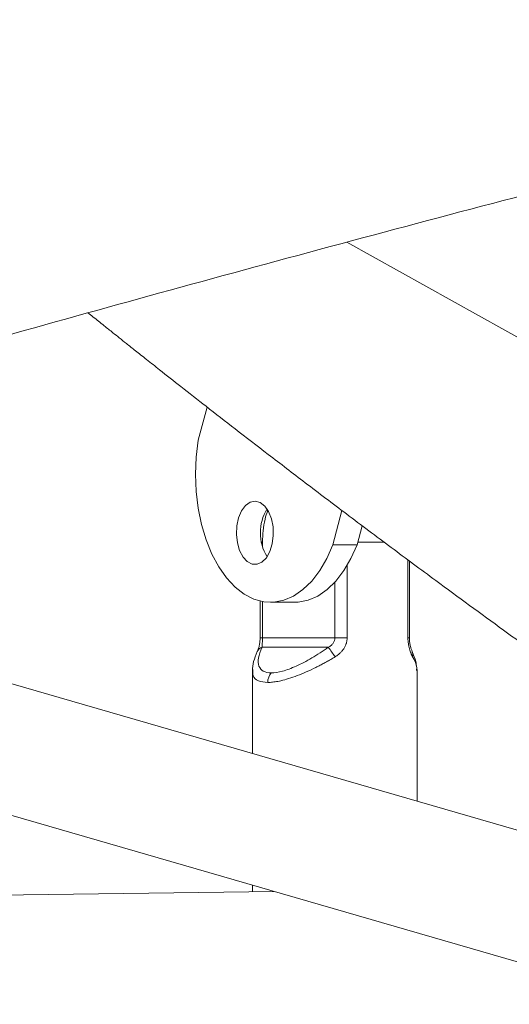
# Model space of a CAD drawing. Units: millimetres. Extents: x 5827.1 to 5837.4, y 3428.7 to 3437.2.
# Drawn here: x 5830.2 to 5830.3, y 3433.7 to 3433.8 of the extents above; entities that cross this region are included whole.
import ezdxf

# ---------------------------------------------------------------- set-up
doc = ezdxf.new("R2010")
doc.units = ezdxf.units.MM

msp = doc.modelspace()

# ---------------------------------------------------------------- linework, layer by layer
at = {"color": 7, "linetype": 'Continuous', "lineweight": 15}
for p, q in [((5830.256248809653, 3433.798384922596, 0.3034205317279657), (5830.716968395071, 3433.541316050144, 0.3034205317279657)), ((5830.23281846221, 3433.767142313572, 0.3034205317279657), (5830.23419938262, 3433.772365826221, 0.3034205317279657)), ((5830.548427917319, 3433.628741520496, 0.3034205317279657), (5830.108331062155, 3433.756199854465, 0.3034205317279657)), ((5830.255487300711, 3433.756025332065, 0.3034205317279657), (5830.254060127097, 3433.750625866504, 0.3034205317279657)), ((5830.258672572928, 3433.753630417438, 0.3034205317279657), (5830.25787863906, 3433.750625866504, 0.3034205317279657)), ((5830.25787863906, 3433.750625866504, 0.3034205317279657), (5830.254060127097, 3433.750625866504, 0.3034205317279657)), ((5830.266125537711, 3433.735943573566, 0.3034205317279657), (5830.266125537711, 3433.748062389942, 0.3034205317279657)), ((5830.073415138083, 3433.745490091892, 0.3034205317279657), (5830.540910102683, 3433.610096949192, 0.3034205317279657)), ((5830.242575980978, 3433.741728561969, 0.3034205317279657), (5830.242575980978, 3433.735943573566, 0.3034205317279657)), ((5830.24420676406, 3433.741534489246, 0.3034205317279657), (5830.248024799185, 3433.741534489246, 0.3034205317279657)), ((5830.25437674697, 3433.735943573566, 0.3034205317279657), (5830.242950774985, 3433.735943573566, 0.3034205317279657)), ((5830.256301738577, 3433.735943573566, 0.3034205317279657), (5830.25437674697, 3433.735943573566, 0.3034205317279657)), ((5830.253336765128, 3433.734437006565, 0.3034205317279657), (5830.242878295737, 3433.734437006565, 0.3034205317279657)), ((5830.241350509482, 3433.730743902775, 0.3034205317279657), (5830.241350509482, 3433.717675465198, 0.3034205317279657)), ((5830.241441585379, 3433.730743902775, 0.3034205317279657), (5830.241432048636, 3433.730902212711, 0.3034205317279657)), ((5830.26725993331, 3433.730743902775, 0.3034205317279657), (5830.267269470053, 3433.730902212711, 0.3034205317279657)), ((5830.267349578696, 3433.730759638401, 0.3034205317279657), (5830.267286636191, 3433.731191891285, 0.3034205317279657)), ((5830.26735053237, 3433.710145491214, 0.3034205317279657), (5830.26735053237, 3433.730743902775, 0.3034205317279657)), ((5830.241350509482, 3433.69685365543, 0.3034205317279657), (5830.241350509482, 3433.695832985492, 0.3034205317279657)), ((5830.244716979819, 3433.69587876186, 0.3034205317279657), (5829.911016322928, 3433.691334503742, 0.3034205317279657))]:
    msp.add_line(p, q, dxfattribs=at)
at = {"color": 8, "linetype": 'Continuous', "lineweight": 15}
for p, q in [((5830.242950774985, 3433.751034754368, 0.3034205317279657), (5830.242786743002, 3433.751034754368, 0.3034205317279657)), ((5830.242950774985, 3433.750321405979, 0.3034205317279657), (5830.242950774985, 3433.751034754368, 0.3034205317279657)), ((5830.262225009757, 3433.751034754368, 0.3034205317279657), (5830.257986404257, 3433.751034754368, 0.3034205317279657)), ((5830.265902854758, 3433.735943573566, 0.3034205317279657), (5830.265902854758, 3433.748227614017, 0.3034205317279657)), ((5830.256301738577, 3433.747341650577, 0.3034205317279657), (5830.256301738577, 3433.735943573566, 0.3034205317279657)), ((5830.25437674697, 3433.744713800998, 0.3034205317279657), (5830.25437674697, 3433.735943573566, 0.3034205317279657)), ((5830.242950774985, 3433.735943573566, 0.3034205317279657), (5830.242950774985, 3433.741649407001, 0.3034205317279657)), ((5830.242575980978, 3433.735943573566, 0.3034205317279657), (5830.242950774985, 3433.735943573566, 0.3034205317279657)), ((5830.265902854758, 3433.735943573566, 0.3034205317279657), (5830.266125537711, 3433.735943573566, 0.3034205317279657))]:
    msp.add_line(p, q, dxfattribs=at)
at = {"color": 7, "linetype": 'Continuous', "lineweight": 15, "elevation": 0.3034205317279657, "flags": 128}
for points in [[(5830.254060127097, 3433.750625866504), (5830.253097869711, 3433.748459833713), (5830.251975395041, 3433.746534842106), (5830.250712253409, 3433.744885223957), (5830.249331332999, 3433.743541258426), (5830.24785790618, 3433.742527025791), (5830.246318675833, 3433.741861122699), (5830.244741298514, 3433.741555231662), (5830.243153907614, 3433.741615074726), (5830.241585590201, 3433.742039698215), (5830.240064956503, 3433.742821234317), (5830.238618709403, 3433.743945377918), (5830.237274028616, 3433.745392340275), (5830.236054279166, 3433.747135418506), (5830.234981872397, 3433.74914337978), (5830.234076358634, 3433.75137998447), (5830.233353950339, 3433.75380470142), (5830.232827998953, 3433.756373423191), (5830.232507564383, 3433.759040373417), (5830.232398368674, 3433.761756676288), (5830.232502796011, 3433.764473694416), (5830.23281846221, 3433.767142313572)], [(5830.24055037673, 3433.747954863163), (5830.241311408835, 3433.747566717716), (5830.242105342703, 3433.747545021625), (5830.242873050528, 3433.747891682239), (5830.243557788687, 3433.748580473514), (5830.244109012442, 3433.749560850712), (5830.24448523696, 3433.750759619327), (5830.244658805686, 3433.752088326069), (5830.244617320853, 3433.753448027225), (5830.244363643485, 3433.754738348575), (5830.243915893393, 3433.755862969013), (5830.243307926016, 3433.756738918873), (5830.242585040884, 3433.757301348301), (5830.241800166922, 3433.757508057209), (5830.2410119551, 3433.757344025226), (5830.240279056387, 3433.756821411701), (5830.239655353384, 3433.755979078861), (5830.239187099295, 3433.754879253956), (5830.238909580069, 3433.753603476139), (5830.238842822867, 3433.752246636005), (5830.238992072897, 3433.750909346195), (5830.239345886069, 3433.749690550419), (5830.239878513175, 3433.748680609317), (5830.24055037673, 3433.747954863163)], [(5830.248024799185, 3433.741534489246), (5830.24855933364, 3433.741555231662), (5830.250137187796, 3433.741861122699), (5830.251676418143, 3433.742527025791), (5830.253149844962, 3433.743541258426), (5830.254530765372, 3433.744885223957), (5830.255793907004, 3433.746534842106), (5830.256916381674, 3433.748459833713), (5830.25787863906, 3433.750625866504)]]:
    msp.add_lwpolyline(points, dxfattribs=at)
at = {"color": 7, "linetype": 'Continuous', "lineweight": 15}
for centre, radius, start, end in [((5830.249979615044, 3433.752508658024, 0.3034205317279657), 0.007360436516183249, 149.1108106076177, 210.8891893923823), ((5830.063780183949, 3433.597565801875, 0.3034205317279657), 0.2338063817372676, 35.37752796403732, 35.83153999694868), ((5830.24600831301, 3433.728923729414, 0.3034205317279657), 0.002219564535532371, 138.5354877709149, 180.9517778879492)]:
    msp.add_arc(centre, radius, start, end, dxfattribs=at)
at = {"color": 8, "linetype": 'Continuous', "lineweight": 15}
for centre, radius, start, end in [((5830.243325657854, 3433.733185522594, 0.3034205317279657), 0.001329039124212226, 109.6702081070064, 154.428626744361), ((5830.265403138006, 3433.733241574234, 0.3034205317279657), 0.00128093068529818, 345.9533856948374, 23.74073333898578)]:
    msp.add_arc(centre, radius, start, end, dxfattribs=at)
at = {"color": 7, "linetype": 'Continuous', "lineweight": 15}
for points, knots in [([(5832.123546697455, 3434.11748697147, 0.3034205317279657), (5832.118924995583, 3434.117389398422, 0.3034205317279657), (5832.105815116194, 3434.117112623564, 0.3034205317279657), (5832.084575446656, 3434.11659162077, 0.3034205317279657), (5832.059809187014, 3434.115934429373, 0.3034205317279657), (5832.035761330109, 3434.115233518318, 0.3034205317279657), (5832.012464564684, 3434.114499194396, 0.3034205317279657), (5831.990313727639, 3434.113749450304, 0.3034205317279657), (5831.969307444052, 3434.11299279405, 0.3034205317279657), (5831.949444282106, 3434.112235854757, 0.3034205317279657), (5831.930722565644, 3434.111485225861, 0.3034205317279657), (5831.91314061399, 3434.110747821677, 0.3034205317279657), (5831.896696549838, 3434.110029488378, 0.3034205317279657), (5831.88138877679, 3434.109335717545, 0.3034205317279657), (5831.867215456501, 3434.108671656182, 0.3034205317279657), (5831.85417484967, 3434.108042538172, 0.3034205317279657), (5831.842457099571, 3434.107461914045, 0.3034205317279657), (5831.831771922468, 3434.106920306891, 0.3034205317279657), (5831.821686145136, 3434.106398117066, 0.3034205317279657), (5831.811574782952, 3434.105864294502, 0.3034205317279657), (5831.801291842479, 3434.105310743942, 0.3034205317279657), (5831.785277855789, 3434.104431241231, 0.3034205317279657), (5831.763229553274, 3434.103177155797, 0.3034205317279657), (5831.734856813912, 3434.101481837057, 0.3034205317279657), (5831.705401437634, 3434.099632884822, 0.3034205317279657), (5831.674876182292, 3434.097620648094, 0.3034205317279657), (5831.64342110705, 3434.095443880125, 0.3034205317279657), (5831.611217616807, 3434.093104829311, 0.3034205317279657), (5831.578449162535, 3434.090610176519, 0.3034205317279657), (5831.541375263501, 3434.08765544413, 0.3034205317279657), (5831.499888392669, 3434.084171025552, 0.3034205317279657), (5831.453895650983, 3434.080077726621, 0.3034205317279657), (5831.407224639163, 3434.075683340342, 0.3034205317279657), (5831.360381540758, 3434.071024877053, 0.3034205317279657), (5831.313877865393, 3434.066151609194, 0.3034205317279657), (5831.272965491629, 3434.061645849889, 0.3034205317279657), (5831.237497882466, 3434.05758097838, 0.3034205317279657), (5831.207326144589, 3434.054015071258, 0.3034205317279657), (5831.177465711776, 3434.050378170394, 0.3034205317279657), (5831.148009641168, 3434.046684297243, 0.3034205317279657), (5831.119201901374, 3434.04296927544, 0.3034205317279657), (5831.091285535503, 3434.039270870473, 0.3034205317279657), (5831.063913505161, 3434.035551174713, 0.3034205317279657), (5831.037123969965, 3434.031818690871, 0.3034205317279657), (5831.010952004161, 3434.02808376819, 0.3034205317279657), (5830.985917931238, 3434.024428313304, 0.3034205317279657), (5830.961918499088, 3434.020848135918, 0.3034205317279657), (5830.938731613926, 3434.017316988195, 0.3034205317279657), (5830.911973115783, 3434.013161594903, 0.3034205317279657), (5830.881779357621, 3434.008355832416, 0.3034205317279657), (5830.848401546688, 3434.002887444977, 0.3034205317279657), (5830.82113668963, 3433.998292999273, 0.3034205317279657), (5830.799231242935, 3433.994524956344, 0.3034205317279657), (5830.781951397176, 3433.991512598983, 0.3034205317279657), (5830.763634439139, 3433.988273742406, 0.3034205317279657), (5830.744292688808, 3433.98480289323, 0.3034205317279657), (5830.723938602969, 3433.981092203696, 0.3034205317279657), (5830.703023476933, 3433.977216912022, 0.3034205317279657), (5830.681595031626, 3433.973179633574, 0.3034205317279657), (5830.659703458143, 3433.96898440169, 0.3034205317279657), (5830.63715570007, 3433.96458717003, 0.3034205317279657), (5830.614224505322, 3433.960033103499, 0.3034205317279657), (5830.582496784844, 3433.953614773574, 0.3034205317279657), (5830.542134705138, 3433.945215089449, 0.3034205317279657), (5830.49328461292, 3433.93465325088, 0.3034205317279657), (5830.453180785309, 3433.925648018845, 0.3034205317279657), (5830.421688106102, 3433.918378347881, 0.3034205317279657), (5830.398887060195, 3433.913020887346, 0.3034205317279657), (5830.376668654618, 3433.907708092956, 0.3034205317279657), (5830.35542804868, 3433.902543036556, 0.3034205317279657), (5830.335382984043, 3433.897590477, 0.3034205317279657), (5830.316519226098, 3433.892859644537, 0.3034205317279657), (5830.298821328453, 3433.888357698274, 0.3034205317279657), (5830.282274443454, 3433.884092678716, 0.3034205317279657), (5830.26686359221, 3433.88007073722, 0.3034205317279657), (5830.253490992624, 3433.876540454114, 0.3034205317279657), (5830.241945373011, 3433.873462788211, 0.3034205317279657), (5830.231669922472, 3433.870702233894, 0.3034205317279657), (5830.221149231222, 3433.867852830726, 0.3034205317279657), (5830.209972548871, 3433.864800874373, 0.3034205317279657), (5830.197409626056, 3433.861338120622, 0.3034205317279657), (5830.18339437192, 3433.857435609693, 0.3034205317279657), (5830.167866940716, 3433.853060640105, 0.3034205317279657), (5830.151429744887, 3433.848370337111, 0.3034205317279657), (5830.134099428728, 3433.843359012373, 0.3034205317279657), (5830.117291769959, 3433.838429881398, 0.3034205317279657), (5830.10115541807, 3433.833635212885, 0.3034205317279657), (5830.086074324412, 3433.829099743431, 0.3034205317279657), (5830.071103094764, 3433.824541831436, 0.3034205317279657), (5830.056519957277, 3433.820049774375, 0.3034205317279657), (5830.040161592089, 3433.814951462557, 0.3034205317279657), (5830.022208029819, 3433.80927748307, 0.3034205317279657), (5830.002843511549, 3433.803057784753, 0.3034205317279657), (5829.984381669021, 3433.797035320071, 0.3034205317279657), (5829.966807768952, 3433.791216425761, 0.3034205317279657), (5829.950096948518, 3433.785603953509, 0.3034205317279657), (5829.9331565176, 3433.779835730192, 0.3034205317279657), (5829.915985529517, 3433.773904504696, 0.3034205317279657), (5829.898589901071, 3433.76780383835, 0.3034205317279657), (5829.882008914249, 3433.761903229303, 0.3034205317279657), (5829.866226664276, 3433.756207927193, 0.3034205317279657), (5829.853293921479, 3433.751477528737, 0.3034205317279657), (5829.843001655924, 3433.747674574819, 0.3034205317279657), (5829.83510127211, 3433.744734697484, 0.3034205317279657), (5829.827105987471, 3433.741739009944, 0.3034205317279657), (5829.818725262114, 3433.738575842667, 0.3034205317279657), (5829.809728671717, 3433.735153807832, 0.3034205317279657), (5829.800105086631, 3433.731462382571, 0.3034205317279657), (5829.789872152916, 3433.727501449253, 0.3034205317279657), (5829.779041141646, 3433.723269025812, 0.3034205317279657), (5829.767624661328, 3433.718761206067, 0.3034205317279657), (5829.755627344494, 3433.713973234683, 0.3034205317279657), (5829.743062608386, 3433.708900436904, 0.3034205317279657), (5829.730944713948, 3433.703948983055, 0.3034205317279657), (5829.719344883837, 3433.699154792226, 0.3034205317279657), (5829.708386614839, 3433.69457899379, 0.3034205317279657), (5829.697382955463, 3433.68993439991, 0.3034205317279657), (5829.6865643024, 3433.685319010803, 0.3034205317279657), (5829.674485372877, 3433.680111348246, 0.3034205317279657), (5829.661311944641, 3433.67435983787, 0.3034205317279657), (5829.647198886284, 3433.668108005851, 0.3034205317279657), (5829.633854524611, 3433.662113751247, 0.3034205317279657), (5829.62126320535, 3433.656381360523, 0.3034205317279657), (5829.609408494879, 3433.650915446541, 0.3034205317279657), (5829.598276306031, 3433.645719845751, 0.3034205317279657), (5829.587852143484, 3433.640798299866, 0.3034205317279657), (5829.578122823325, 3433.636155059738, 0.3034205317279657), (5829.568916935355, 3433.631715926953, 0.3034205317279657), (5829.559810223236, 3433.627281758784, 0.3034205317279657), (5829.550387884827, 3433.622646603291, 0.3034205317279657), (5829.540609406701, 3433.617783472361, 0.3034205317279657), (5829.530503671118, 3433.612700615084, 0.3034205317279657), (5829.520102852989, 3433.607407298418, 0.3034205317279657), (5829.509237917325, 3433.601809324598, 0.3034205317279657), (5829.497925002059, 3433.595902939396, 0.3034205317279657), (5829.487818637812, 3433.59055284523, 0.3034205317279657), (5829.479260306408, 3433.585969438739, 0.3034205317279657), (5829.472584145658, 3433.582363119363, 0.3034205317279657), (5829.466531994407, 3433.579068033048, 0.3034205317279657), (5829.461095416885, 3433.576085923432, 0.3034205317279657), (5829.456263826796, 3433.573419745081, 0.3034205317279657), (5829.452031784031, 3433.571069722346, 0.3034205317279657), (5829.448390390807, 3433.569038372395, 0.3034205317279657), (5829.445408383402, 3433.567366668837, 0.3034205317279657), (5829.442720266134, 3433.565855314554, 0.3034205317279657), (5829.439962379017, 3433.564299459117, 0.3034205317279657), (5829.436701101033, 3433.56245233005, 0.3034205317279657), (5829.432935161139, 3433.560309398757, 0.3034205317279657), (5829.428668601392, 3433.557869234626, 0.3034205317279657), (5829.423909992532, 3433.555130399174, 0.3034205317279657), (5829.418664598279, 3433.552091774742, 0.3034205317279657), (5829.41316493716, 3433.548882109636, 0.3034205317279657), (5829.407448403196, 3433.545520389051, 0.3034205317279657), (5829.401551389717, 3433.542024785658, 0.3034205317279657), (5829.395310064445, 3433.538294367272, 0.3034205317279657), (5829.388916170874, 3433.534437595737, 0.3034205317279657), (5829.381980872053, 3433.530216094598, 0.3034205317279657), (5829.374781873646, 3433.525788940128, 0.3034205317279657), (5829.36742850514, 3433.52121658443, 0.3034205317279657), (5829.360432535631, 3433.516820307385, 0.3034205317279657), (5829.353808736681, 3433.512615921604, 0.3034205317279657), (5829.347572841137, 3433.508617749845, 0.3034205317279657), (5829.341880245095, 3433.504935043776, 0.3034205317279657), (5829.336721934117, 3433.501569182617, 0.3034205317279657), (5829.332206626161, 3433.49860061552, 0.3034205317279657), (5829.328295645647, 3433.496011551834, 0.3034205317279657), (5829.324949496068, 3433.493784482203, 0.3034205317279657), (5829.321868656041, 3433.491723147583, 0.3034205317279657), (5829.318812880315, 3433.489668452218, 0.3034205317279657), (5829.315546652141, 3433.487462301081, 0.3034205317279657), (5829.311986317211, 3433.48504255911, 0.3034205317279657), (5829.307588438535, 3433.482036484089, 0.3034205317279657), (5829.302279581374, 3433.47837731217, 0.3034205317279657), (5829.295990869191, 3433.473998683747, 0.3034205317279657), (5829.289190091296, 3433.469210030755, 0.3034205317279657), (5829.283043321497, 3433.464827921588, 0.3034205317279657), (5829.277790283054, 3433.461043766413, 0.3034205317279657), (5829.273728821088, 3433.458095564117, 0.3034205317279657), (5829.270035280717, 3433.455395468528, 0.3034205317279657), (5829.266764967757, 3433.452989736526, 0.3034205317279657), (5829.263913227759, 3433.450878890827, 0.3034205317279657), (5829.261473299651, 3433.449064500818, 0.3034205317279657), (5829.25948108511, 3433.447577479676, 0.3034205317279657), (5829.257912353662, 3433.446401559882, 0.3034205317279657), (5829.256620078284, 3433.445430792185, 0.3034205317279657), (5829.255320390888, 3433.444452491825, 0.3034205317279657), (5829.253793513754, 3433.443299863902, 0.3034205317279657), (5829.251941866209, 3433.441897692018, 0.3034205317279657), (5829.24974150103, 3433.440224930828, 0.3034205317279657), (5829.247189059433, 3433.438274843643, 0.3034205317279657), (5829.244281621553, 3433.436042711267, 0.3034205317279657), (5829.241045313956, 3433.433542232892, 0.3034205317279657), (5829.2374880396, 3433.430775370603, 0.3034205317279657), (5829.233699974669, 3433.427806583869, 0.3034205317279657), (5829.228073709001, 3433.42336138991, 0.3034205317279657), (5829.220846495669, 3433.41757511237, 0.3034205317279657), (5829.211666158565, 3433.41008519261, 0.3034205317279657), (5829.202359935019, 3433.402337005246, 0.3034205317279657), (5829.192975657423, 3433.394352412478, 0.3034205317279657), (5829.184070737765, 3433.386611314692, 0.3034205317279657), (5829.175665716797, 3433.379150396531, 0.3034205317279657), (5829.167780749505, 3433.372007747062, 0.3034205317279657), (5829.161352855612, 3433.366069498566, 0.3034205317279657), (5829.156271887193, 3433.361303984126, 0.3034205317279657), (5829.15249969577, 3433.357727353751, 0.3034205317279657), (5829.149106678302, 3433.354479160688, 0.3034205317279657), (5829.146421794622, 3433.351885111945, 0.3034205317279657), (5829.14425858184, 3433.34978139108, 0.3034205317279657), (5829.142397777026, 3433.34796379738, 0.3034205317279657), (5829.140350164505, 3433.345950245097, 0.3034205317279657), (5829.138075191857, 3433.34370137799, 0.3034205317279657), (5829.135281927206, 3433.340919405576, 0.3034205317279657), (5829.131926338279, 3433.33754645933, 0.3034205317279657), (5829.128011199731, 3433.333566831452, 0.3034205317279657), (5829.121575770149, 3433.326942939952, 0.3034205317279657), (5829.112901711313, 3433.31779504511, 0.3034205317279657), (5829.104818169896, 3433.30895622885, 0.3034205317279657), (5829.099391099677, 3433.302880002937, 0.3034205317279657), (5829.096530638773, 3433.29964281269, 0.3034205317279657), (5829.093862934446, 3433.296592887624, 0.3034205317279657), (5829.091490619036, 3433.293853935962, 0.3034205317279657), (5829.089457399892, 3433.291485875015, 0.3034205317279657), (5829.087754015641, 3433.289490101023, 0.3034205317279657), (5829.086378570374, 3433.287866244073, 0.3034205317279657), (5829.085394264865, 3433.286700247699, 0.3034205317279657), (5829.084623344554, 3433.285782941945, 0.3034205317279657), (5829.083885655947, 3433.284903516521, 0.3034205317279657), (5829.082935330467, 3433.283767085646, 0.3034205317279657), (5829.081604885871, 3433.282168964676, 0.3034205317279657), (5829.079844813595, 3433.280041641583, 0.3034205317279657), (5829.07760986243, 3433.277316928873, 0.3034205317279657), (5829.075022158493, 3433.274129850633, 0.3034205317279657), (5829.072092101564, 3433.270479839964, 0.3034205317279657), (5829.068834735331, 3433.266364210504, 0.3034205317279657), (5829.065262181213, 3433.261782856257, 0.3034205317279657), (5829.06139403715, 3433.256733418058, 0.3034205317279657), (5829.057374376655, 3433.251394858431, 0.3034205317279657), (5829.054693088189, 3433.247734867235, 0.3034205317279657), (5829.053361751395, 3433.245917576404, 0.3034205317279657)], [0, 0, 0, 0, 0.003256419185186986, 0.00923713037874778, 0.01497511497920882, 0.02072589080293629, 0.02621025378575742, 0.03142817311729033, 0.03637961699303281, 0.04106462841227922, 0.04548316673601911, 0.04963528018496801, 0.05352094727950094, 0.05714020610159348, 0.06049296523742259, 0.06357926560621806, 0.06639915288845284, 0.06881636433757114, 0.07117168907565101, 0.07356905538342426, 0.07600850116044106, 0.07848995978315666, 0.08497282079033233, 0.09172617723723905, 0.09874993629614615, 0.1060440483405422, 0.113605211238309, 0.1213447996288749, 0.1292231030630713, 0.1372401653669697, 0.1481451860901258, 0.1592970218480316, 0.1706956271832727, 0.1822206488310713, 0.1936365556730888, 0.2049372206005084, 0.2124829325383376, 0.2199764483226814, 0.2274176238644987, 0.2348064514746105, 0.2420735715035677, 0.2491038342703791, 0.2558955114226169, 0.2628233104125071, 0.2694838577665121, 0.2758771993050387, 0.2820033460887019, 0.2879358570192617, 0.2937604406275712, 0.3026953654920545, 0.3113641187382307, 0.3197670019461082, 0.3240169148457843, 0.3285581526580257, 0.3333922153491032, 0.3385192676690805, 0.3439390807402413, 0.3496517256731049, 0.3553060819630571, 0.3612206321182711, 0.3673924795774636, 0.3736753213512868, 0.3799871837480477, 0.3934722372692531, 0.4070885613889383, 0.4208363200833404, 0.427363171153722, 0.4339194310535121, 0.4403651279940621, 0.4464984459046503, 0.4523176819559626, 0.4578228946170467, 0.4630139966885808, 0.4678909150927587, 0.4724538042847877, 0.4767024881378554, 0.4798203520570368, 0.482791030603824, 0.4859302027532953, 0.4892969158646917, 0.4928910930120802, 0.4973236070233678, 0.502059310561801, 0.5070983574759703, 0.512440738751552, 0.5180864123230572, 0.5227351504786507, 0.5275380218661605, 0.5322709175747187, 0.5368918800771233, 0.5414007337030109, 0.5479032305313282, 0.5541575930842241, 0.5601640355499009, 0.565922393075509, 0.5714327293626866, 0.5767040346849538, 0.5828012438618081, 0.5886661872126548, 0.594298826964181, 0.5996994409432934, 0.6048692191569691, 0.6076694843797851, 0.6103970272881697, 0.613111906663427, 0.6160412118881645, 0.619206918691581, 0.6226089783795347, 0.6262474736787151, 0.6301137349711192, 0.634215425464977, 0.6385525978676764, 0.6431251850298673, 0.6479332705829308, 0.6518762861157628, 0.6559647120691248, 0.6601380011575919, 0.6642109031897745, 0.6681705736789709, 0.6738531981300984, 0.6792849925233664, 0.6844659563968576, 0.6893959859043123, 0.6940751656499111, 0.6985033786536708, 0.702680622361092, 0.7066068674349612, 0.7102821059372715, 0.7138993614462793, 0.7177755141391371, 0.7219152399541865, 0.7260598328762855, 0.730438784784064, 0.7350520523339125, 0.7398997757248231, 0.7449804792677776, 0.7481691281720116, 0.7510988116737185, 0.7537694744172003, 0.7561810614568265, 0.7583336493925161, 0.7602271358012508, 0.761861604936173, 0.7632369159350376, 0.7642556956332814, 0.7654993071914368, 0.7669773864785407, 0.7686898796235778, 0.7706369237367395, 0.7728183698425027, 0.775234334655644, 0.7778848361697562, 0.7804588704953944, 0.7832212207417866, 0.7861719258956906, 0.7892843693181483, 0.7923246041087472, 0.7961136102813859, 0.799684556517827, 0.8030374451952346, 0.8063878245568854, 0.809487827187952, 0.8123374624453383, 0.8149366347845737, 0.8172853471299034, 0.8192032162746242, 0.8209140977259838, 0.8224211356598641, 0.8239499146301942, 0.8256389523335855, 0.8274882204764867, 0.8294977400046574, 0.8325224491808519, 0.835850225964209, 0.8394810042960156, 0.8434148777530874, 0.8457921565232887, 0.8480477652315696, 0.8500796783981104, 0.8518879251683609, 0.8534723965504561, 0.8548331610980564, 0.8559702121204339, 0.8568159033091192, 0.8574740585144539, 0.8581490762259365, 0.8590095413876347, 0.8600554426180242, 0.861286713122987, 0.8627500334620533, 0.8644104086633255, 0.8662678597588296, 0.8683223514548196, 0.8705700510190129, 0.8728670392331329, 0.8781902230306603, 0.8833852776302867, 0.8894027943957167, 0.8952386704691062, 0.900892598289219, 0.9063201947355466, 0.911488219277474, 0.9163966558307761, 0.9191675346705864, 0.9217718880229461, 0.9241009109223489, 0.9261536659346856, 0.9273429627506357, 0.9286122982100689, 0.9300481441852291, 0.9316505834033344, 0.9334195644539152, 0.9359879813110634, 0.9388421026656462, 0.9418924630182893, 0.9500688571757386, 0.958228537990735, 0.9605435812634282, 0.962857196759364, 0.9650331794537874, 0.9669482731087996, 0.9686024530532663, 0.9699957376763344, 0.9711280417543202, 0.9719994618562087, 0.9724322784744244, 0.9730423291769597, 0.9738312547005102, 0.9747990690169013, 0.9763677866125265, 0.9782545650063745, 0.9804594360796587, 0.9829824355524444, 0.9858235936977485, 0.9889829610608852, 0.9924605684576469, 0.9962564555282734, 1, 1, 1, 1]), ([(5829.118483402091, 3433.205848592373, 0.3034205317279657), (5829.118497864859, 3433.205868182552, 0.3034205317279657), (5829.119741452999, 3433.207552653535, 0.3034205317279657), (5829.122181568895, 3433.210778350261, 0.3034205317279657), (5829.125730109242, 3433.215413060303, 0.3034205317279657), (5829.129070609683, 3433.219691778932, 0.3034205317279657), (5829.132182573969, 3433.223614585577, 0.3034205317279657), (5829.134769574412, 3433.226828791596, 0.3034205317279657), (5829.136838296276, 3433.229372014565, 0.3034205317279657), (5829.13841096354, 3433.231288691432, 0.3034205317279657), (5829.13980373975, 3433.232976850247, 0.3034205317279657), (5829.141016628542, 3433.23443664433, 0.3034205317279657), (5829.142048001697, 3433.235672391875, 0.3034205317279657), (5829.142976999615, 3433.236780780417, 0.3034205317279657), (5829.144071537519, 3433.238081079545, 0.3034205317279657), (5829.145492592639, 3433.239760904189, 0.3034205317279657), (5829.147327977896, 3433.241914721902, 0.3034205317279657), (5829.149476833775, 3433.244414887517, 0.3034205317279657), (5829.15194142155, 3433.247255689181, 0.3034205317279657), (5829.157457877658, 3433.253542062716, 0.3034205317279657), (5829.163522461043, 3433.260263032407, 0.3034205317279657), (5829.170068030652, 3433.267306728341, 0.3034205317279657), (5829.173993257205, 3433.271469857886, 0.3034205317279657), (5829.177972374862, 3433.275633290514, 0.3034205317279657), (5829.181934663485, 3433.279720848083, 0.3034205317279657), (5829.18573896965, 3433.283594850556, 0.3034205317279657), (5829.189242862166, 3433.287118515362, 0.3034205317279657), (5829.192188709698, 3433.29004965729, 0.3034205317279657), (5829.194612901505, 3433.292441171361, 0.3034205317279657), (5829.196563611639, 3433.294353791887, 0.3034205317279657), (5829.198387374927, 3433.296131315183, 0.3034205317279657), (5829.200227572859, 3433.297915881826, 0.3034205317279657), (5829.202226641832, 3433.299842563712, 0.3034205317279657), (5829.204421019182, 3433.301944239575, 0.3034205317279657), (5829.207680958866, 3433.305044954845, 0.3034205317279657), (5829.212060546407, 3433.309165053394, 0.3034205317279657), (5829.217625261927, 3433.314319442591, 0.3034205317279657), (5829.223528730774, 3433.319700637479, 0.3034205317279657), (5829.229773907237, 3433.325299461982, 0.3034205317279657), (5829.236354742784, 3433.331101186347, 0.3034205317279657), (5829.243255119567, 3433.337078669524, 0.3034205317279657), (5829.250457796282, 3433.343209885652, 0.3034205317279657), (5829.256680257961, 3433.34841260084, 0.3034205317279657), (5829.2618218371, 3433.352654144789, 0.3034205317279657), (5829.265793114955, 3433.355900354153, 0.3034205317279657), (5829.269844613293, 3433.359181787939, 0.3034205317279657), (5829.273978980585, 3433.362499546201, 0.3034205317279657), (5829.278192743146, 3433.365849695836, 0.3034205317279657), (5829.282379226302, 3433.369147443492, 0.3034205317279657), (5829.286488537421, 3433.372355762021, 0.3034205317279657), (5829.290330808131, 3433.375329175533, 0.3034205317279657), (5829.293816112112, 3433.378006219249, 0.3034205317279657), (5829.296792764445, 3433.38027625241, 0.3034205317279657), (5829.299250460196, 3433.38214102706, 0.3034205317279657), (5829.301086886305, 3433.383527143068, 0.3034205317279657), (5829.302472314016, 3433.38457041873, 0.3034205317279657), (5829.303688045545, 3433.385483388008, 0.3034205317279657), (5829.305114155734, 3433.386552065174, 0.3034205317279657), (5829.306858610603, 3433.387854485612, 0.3034205317279657), (5829.308923314287, 3433.389390755861, 0.3034205317279657), (5829.311256933661, 3433.391119231438, 0.3034205317279657), (5829.313851351329, 3433.393031751713, 0.3034205317279657), (5829.316697659022, 3433.395118882486, 0.3034205317279657), (5829.319842265872, 3433.397411595683, 0.3034205317279657), (5829.32322336282, 3433.399860214555, 0.3034205317279657), (5829.327572219715, 3433.402990220648, 0.3034205317279657), (5829.332677711395, 3433.406631285371, 0.3034205317279657), (5829.338394545067, 3433.410663757129, 0.3034205317279657), (5829.343744076343, 3433.41439989027, 0.3034205317279657), (5829.34871653434, 3433.41784015953, 0.3034205317279657), (5829.353080734334, 3433.42083431387, 0.3034205317279657), (5829.356866709234, 3433.423413622062, 0.3034205317279657), (5829.360108416294, 3433.425608872315, 0.3034205317279657), (5829.363088802844, 3433.427617304243, 0.3034205317279657), (5829.365999573864, 3433.429568022709, 0.3034205317279657), (5829.369067709933, 3433.431615134046, 0.3034205317279657), (5829.372744653585, 3433.434054602759, 0.3034205317279657), (5829.377127083978, 3433.436943439425, 0.3034205317279657), (5829.382279473301, 3433.440311685651, 0.3034205317279657), (5829.388020112529, 3433.444031763679, 0.3034205317279657), (5829.393716242548, 3433.447687567767, 0.3034205317279657), (5829.399275212271, 3433.451222789103, 0.3034205317279657), (5829.404602346153, 3433.454583976584, 0.3034205317279657), (5829.410266438202, 3433.458126575783, 0.3034205317279657), (5829.416272078235, 3433.461849696787, 0.3034205317279657), (5829.4226269998, 3433.465752698122, 0.3034205317279657), (5829.429266637247, 3433.469790859546, 0.3034205317279657), (5829.436155042747, 3433.473938655664, 0.3034205317279657), (5829.443007143521, 3433.478022357284, 0.3034205317279657), (5829.449599361308, 3433.481913205326, 0.3034205317279657), (5829.455671786362, 3433.485464934262, 0.3034205317279657), (5829.46121333542, 3433.488679306045, 0.3034205317279657), (5829.465979803781, 3433.491425232512, 0.3034205317279657), (5829.470019611885, 3433.493736805373, 0.3034205317279657), (5829.473378565621, 3433.495651116974, 0.3034205317279657), (5829.476347447866, 3433.497334684895, 0.3034205317279657), (5829.478921419565, 3433.49878892147, 0.3034205317279657), (5829.481137124843, 3433.500037369894, 0.3034205317279657), (5829.483646849471, 3433.501446566762, 0.3034205317279657), (5829.486815718939, 3433.503220702159, 0.3034205317279657), (5829.490978458106, 3433.505538198514, 0.3034205317279657), (5829.49533564374, 3433.507950709524, 0.3034205317279657), (5829.4997840258, 3433.51039817348, 0.3034205317279657), (5829.504214228939, 3433.512822672043, 0.3034205317279657), (5829.509042270694, 3433.515449170881, 0.3034205317279657), (5829.514273203681, 3433.518276298058, 0.3034205317279657), (5829.519892527589, 3433.521292494411, 0.3034205317279657), (5829.526861207138, 3433.525005168327, 0.3034205317279657), (5829.534957807953, 3433.529277747168, 0.3034205317279657), (5829.543980602009, 3433.533985173376, 0.3034205317279657), (5829.553628566882, 3433.538963977917, 0.3034205317279657), (5829.563822217433, 3433.544161806698, 0.3034205317279657), (5829.574478345792, 3433.549525343264, 0.3034205317279657), (5829.58455693253, 3433.55453596946, 0.3034205317279657), (5829.593471468154, 3433.558918745603, 0.3034205317279657), (5829.601432607754, 3433.562794589433, 0.3034205317279657), (5829.608785936924, 3433.566346736174, 0.3034205317279657), (5829.616474689983, 3433.570028683055, 0.3034205317279657), (5829.624630919201, 3433.573900771008, 0.3034205317279657), (5829.634226229073, 3433.578413329514, 0.3034205317279657), (5829.645393525268, 3433.583606927892, 0.3034205317279657), (5829.658276868521, 3433.589518344548, 0.3034205317279657), (5829.671802590012, 3433.595636933541, 0.3034205317279657), (5829.685960861631, 3433.601949246815, 0.3034205317279657), (5829.70074208653, 3433.608441609895, 0.3034205317279657), (5829.716369594559, 3433.615200268274, 0.3034205317279657), (5829.73149714698, 3433.62163720893, 0.3034205317279657), (5829.745680922326, 3433.627584114496, 0.3034205317279657), (5829.758461989479, 3433.632874976015, 0.3034205317279657), (5829.770787883784, 3433.637915048587, 0.3034205317279657), (5829.783338005956, 3433.642987857066, 0.3034205317279657), (5829.796041006703, 3433.648059630642, 0.3034205317279657), (5829.808819118162, 3433.653099587799, 0.3034205317279657), (5829.820877041308, 3433.657799677608, 0.3034205317279657), (5829.832197988346, 3433.662164951113, 0.3034205317279657), (5829.842767148653, 3433.666198917165, 0.3034205317279657), (5829.853375092405, 3433.670210222666, 0.3034205317279657), (5829.864302395619, 3433.674302370417, 0.3034205317279657), (5829.875957183104, 3433.678621804536, 0.3034205317279657), (5829.887932511818, 3433.683013324768, 0.3034205317279657), (5829.900332126154, 3433.687510675109, 0.3034205317279657), (5829.913124491602, 3433.692099435085, 0.3034205317279657), (5829.926018942037, 3433.696672086185, 0.3034205317279657), (5829.939030307416, 3433.701233679748, 0.3034205317279657), (5829.952266962779, 3433.705823399669, 0.3034205317279657), (5829.966108221343, 3433.710566405409, 0.3034205317279657), (5829.980640867522, 3433.715486214841, 0.3034205317279657), (5829.995877440471, 3433.720579352982, 0.3034205317279657), (5830.011829148945, 3433.72584181499, 0.3034205317279657), (5830.028361330481, 3433.731221285571, 0.3034205317279657), (5830.045187808008, 3433.736620479493, 0.3034205317279657), (5830.062015505605, 3433.741944603161, 0.3034205317279657), (5830.080367397662, 3433.747671246401, 0.3034205317279657), (5830.100215452882, 3433.75376876133, 0.3034205317279657), (5830.121532209037, 3433.760203415399, 0.3034205317279657), (5830.144156045503, 3433.766916566859, 0.3034205317279657), (5830.168205580437, 3433.773919892164, 0.3034205317279657), (5830.193985166026, 3433.781275143589, 0.3034205317279657), (5830.220147832708, 3433.788586094297, 0.3034205317279657), (5830.246881257352, 3433.795902082632, 0.3034205317279657), (5830.274026471653, 3433.803173279728, 0.3034205317279657), (5830.301582834791, 3433.810396609627, 0.3034205317279657), (5830.329661918879, 3433.817598838265, 0.3034205317279657), (5830.358614122354, 3433.824862118793, 0.3034205317279657), (5830.388631633858, 3433.832220283174, 0.3034205317279657), (5830.419793803026, 3433.839679589336, 0.3034205317279657), (5830.452119281138, 3433.847227820482, 0.3034205317279657), (5830.485625653057, 3433.854853230636, 0.3034205317279657), (5830.514637553364, 3433.861282764907, 0.3034205317279657), (5830.538731899727, 3433.866511512859, 0.3034205317279657), (5830.557261377566, 3433.870474053127, 0.3034205317279657), (5830.575383160347, 3433.874293804661, 0.3034205317279657), (5830.592818356205, 3433.877917544793, 0.3034205317279657), (5830.609537389479, 3433.881345812408, 0.3034205317279657), (5830.625871516805, 3433.884651926661, 0.3034205317279657), (5830.641778761564, 3433.88783087894, 0.3034205317279657), (5830.657216330408, 3433.890877115972, 0.3034205317279657), (5830.671796284587, 3433.893719898883, 0.3034205317279657), (5830.68462082211, 3433.896191866926, 0.3034205317279657), (5830.695790667172, 3433.898324925661, 0.3034205317279657), (5830.70542245771, 3433.900149144236, 0.3034205317279657), (5830.714815042292, 3433.90191504898, 0.3034205317279657), (5830.725045853351, 3433.903823552379, 0.3034205317279657), (5830.736614281407, 3433.905963419677, 0.3034205317279657), (5830.749740197576, 3433.908366023787, 0.3034205317279657), (5830.763854717662, 3433.910921620747, 0.3034205317279657), (5830.778965204567, 3433.913624351075, 0.3034205317279657), (5830.795078751124, 3433.916470431565, 0.3034205317279657), (5830.811322861527, 3433.919299536064, 0.3034205317279657), (5830.827610238266, 3433.922098804025, 0.3034205317279657), (5830.843853601994, 3433.92485373454, 0.3034205317279657), (5830.860856600882, 3433.927697381223, 0.3034205317279657), (5830.878621630322, 3433.930625269738, 0.3034205317279657), (5830.89686252209, 3433.933586022838, 0.3034205317279657), (5830.91510185988, 3433.936499988007, 0.3034205317279657), (5830.933413845115, 3433.939380575509, 0.3034205317279657), (5830.951559015718, 3433.942190091279, 0.3034205317279657), (5830.969484449241, 3433.944921715921, 0.3034205317279657), (5830.986575642123, 3433.947485990867, 0.3034205317279657), (5831.002825260043, 3433.949889053886, 0.3034205317279657), (5831.018371373998, 3433.952154969284, 0.3034205317279657), (5831.033189759332, 3433.954286428322, 0.3034205317279657), (5831.047257265506, 3433.95628264679, 0.3034205317279657), (5831.060404767966, 3433.958126112215, 0.3034205317279657), (5831.072632967746, 3433.959820294402, 0.3034205317279657), (5831.085503512109, 3433.961584420585, 0.3034205317279657), (5831.099723897602, 3433.963509696589, 0.3034205317279657), (5831.11600196061, 3433.965681531694, 0.3034205317279657), (5831.132794663628, 3433.967886415589, 0.3034205317279657), (5831.15002519145, 3433.970112345418, 0.3034205317279657), (5831.167615332795, 3433.972347163403, 0.3034205317279657), (5831.186177901601, 3433.974664747077, 0.3034205317279657), (5831.205718092595, 3433.977058646984, 0.3034205317279657), (5831.226241967181, 3433.979523186736, 0.3034205317279657), (5831.249138093362, 3433.982214844756, 0.3034205317279657), (5831.273885279375, 3433.985052384064, 0.3034205317279657), (5831.299909957754, 3433.987955486703, 0.3034205317279657), (5831.325231517205, 3433.990703347557, 0.3034205317279657), (5831.349796899917, 3433.993298291098, 0.3034205317279657), (5831.373464103913, 3433.995731707138, 0.3034205317279657), (5831.396234870892, 3433.998012441123, 0.3034205317279657), (5831.418111308216, 3434.000147901027, 0.3034205317279657), (5831.439232587992, 3434.002158371104, 0.3034205317279657), (5831.456626282191, 3434.003773029563, 0.3034205317279657), (5831.470461148319, 3434.005033402121, 0.3034205317279657), (5831.48091223559, 3434.005973301527, 0.3034205317279657), (5831.491138551713, 3434.006880897146, 0.3034205317279657), (5831.501167780882, 3434.007759838226, 0.3034205317279657), (5831.511274859819, 3434.008634495069, 0.3034205317279657), (5831.522487771599, 3434.00959242625, 0.3034205317279657), (5831.535213885275, 3434.010662434486, 0.3034205317279657), (5831.549614395414, 3434.011851882487, 0.3034205317279657), (5831.565096354369, 3434.013104575202, 0.3034205317279657), (5831.581786481086, 3434.014426296793, 0.3034205317279657), (5831.599703641421, 3434.015811111861, 0.3034205317279657), (5831.618866389027, 3434.017253583801, 0.3034205317279657), (5831.639169580815, 3434.018738444754, 0.3034205317279657), (5831.660616885909, 3434.020258877327, 0.3034205317279657), (5831.683212341513, 3434.021807172439, 0.3034205317279657), (5831.70695923041, 3434.023375516949, 0.3034205317279657), (5831.731842101854, 3434.024954323584, 0.3034205317279657), (5831.757862426402, 3434.026534884393, 0.3034205317279657), (5831.785021783126, 3434.028108529686, 0.3034205317279657), (5831.813340765503, 3434.029666522028, 0.3034205317279657), (5831.842822051514, 3434.031199569967, 0.3034205317279657), (5831.873275490684, 3434.032688061861, 0.3034205317279657), (5831.904688963172, 3434.034122127765, 0.3034205317279657), (5831.93704976886, 3434.03549337368, 0.3034205317279657), (5831.970538306856, 3434.036798668128, 0.3034205317279657), (5832.003862476542, 3434.037981317536, 0.3034205317279657), (5832.036943199906, 3434.03904347101, 0.3034205317279657), (5832.069703457423, 3434.039982535933, 0.3034205317279657), (5832.098781412035, 3434.040734526673, 0.3034205317279657), (5832.116948213145, 3434.041122896771, 0.3034205317279657), (5832.123886682349, 3434.041271227451, 0.3034205317279657)], [0, 0, 0, 0, 4.503951486370088e-05, 0.003872744419673934, 0.007427790007369484, 0.01071011480745763, 0.01371974193023911, 0.01645288113387627, 0.01809733207181965, 0.01956698393027808, 0.02086173808848225, 0.02198167846759258, 0.02292673502350086, 0.02370632759224336, 0.02453329264555923, 0.02591879808932599, 0.02757004042459683, 0.02948704655029468, 0.03166980447674767, 0.03410735849196812, 0.04396147931647935, 0.04716643473352117, 0.05037413279576827, 0.05358452897954633, 0.05679727169869926, 0.05983753463935543, 0.06256153546566423, 0.06496918645429699, 0.06663893402850327, 0.06811334816766629, 0.06940931814479899, 0.07076431104892487, 0.07225513642501892, 0.0738818029774664, 0.07564432702429365, 0.07945718336709663, 0.08345864176131058, 0.08763537281867267, 0.09198727944236154, 0.09651336570395967, 0.1011788717573657, 0.1059670919074363, 0.1108779837032437, 0.1133938534369794, 0.1159407969950937, 0.1185187254030424, 0.1211277582050761, 0.1237678033832502, 0.1264327368474088, 0.1289266013910773, 0.1313642602218551, 0.1334816856616737, 0.1352789115892156, 0.1367558617328223, 0.1379125754364387, 0.1385743703674382, 0.1392352381907182, 0.1400815600226793, 0.1411134212236137, 0.1423308019240294, 0.143733629716755, 0.1452262571768041, 0.1468838121984169, 0.1487063040377611, 0.1506937543223451, 0.1527301138971787, 0.1561851335153113, 0.1594077135336044, 0.162397829219623, 0.1651554388373843, 0.1676804916002255, 0.1696070510242121, 0.171372140022188, 0.1729756677771249, 0.1744541721627154, 0.1760838028935678, 0.1779216404307569, 0.1803550409718307, 0.1830777728725738, 0.1860897883388787, 0.1893911544478845, 0.1919738653952743, 0.1947096673865742, 0.1975985959081495, 0.2006405610650917, 0.2038356953728208, 0.2071839018549172, 0.2105798278346941, 0.2140675276110004, 0.2172813126571331, 0.2202212215153242, 0.2228871721908743, 0.2252791315351055, 0.2270632015939837, 0.2286569300536495, 0.2300604270828894, 0.2312736305131934, 0.232296503353048, 0.2331857215154201, 0.2348036521756058, 0.2367417376467616, 0.2389999129773662, 0.2408630252882489, 0.2428988853770644, 0.2451075783266879, 0.2474891306594642, 0.2500434861471311, 0.252743904416783, 0.2569077488952726, 0.2609114559224334, 0.2647548737836592, 0.269651241934203, 0.2742600661985219, 0.2785813731285777, 0.2826151284947601, 0.2856356909241458, 0.2886719606818552, 0.291882911646894, 0.2952684881048663, 0.2988287723342035, 0.3037551309564988, 0.3089810282491545, 0.3145065500229701, 0.3200603758780584, 0.3258873028505797, 0.3319872018675359, 0.3383602595645424, 0.3434213084127238, 0.3482773887721188, 0.3529245511919496, 0.3573627076785423, 0.3623738115197941, 0.3670886381883241, 0.3715072294317882, 0.375629610312927, 0.3794556559301396, 0.3829855025290415, 0.387087637091404, 0.3911936281803613, 0.3954311244806746, 0.3997999259002356, 0.4042780210541088, 0.4088467463905955, 0.4132374660086917, 0.4177540163866401, 0.4224745911653179, 0.4274004872100194, 0.4325317243404985, 0.4378683629493118, 0.4434103776868337, 0.4490117727918566, 0.4545279875927885, 0.4599588804768752, 0.4669417870999273, 0.4737784248556428, 0.4804687477817908, 0.4885421306014654, 0.4965502354008921, 0.5046645340661379, 0.5128849056144735, 0.5212114769685988, 0.5294927391980865, 0.5378785680011554, 0.5464709994305423, 0.5553258351507069, 0.564442854434365, 0.5738223102817812, 0.5834640619831257, 0.5933681647955469, 0.5986607914363015, 0.6039632249288844, 0.6090648958404953, 0.6139484467715501, 0.6186139568294866, 0.6230614483036887, 0.6275749546759185, 0.6318391731919629, 0.6358540587497287, 0.6396196983910488, 0.6424034977137006, 0.6450333732403314, 0.6475196650581962, 0.6500929013485348, 0.6533939643838838, 0.6569533135978409, 0.6607709278532784, 0.6648469067472579, 0.6691810960369898, 0.6737737507014658, 0.6779158335841992, 0.6822477768563255, 0.6867694094610832, 0.6914810185967875, 0.6963797898700068, 0.7012371890666211, 0.7059048059381478, 0.7108198739437019, 0.71550542205188, 0.7199611161164808, 0.724187198003295, 0.7281836324560258, 0.7320626005617631, 0.7356976059032915, 0.7390884548494842, 0.7422352646744966, 0.7451425840009687, 0.7490137500851205, 0.7531821739565191, 0.7576480327990557, 0.7618866741831799, 0.7663623310097641, 0.7710750471317777, 0.7760248878510976, 0.7812117173944747, 0.7866355942611379, 0.7933430072325399, 0.7998799111143826, 0.8062122933151193, 0.8123399994450275, 0.8182633387951606, 0.823881638679509, 0.8293026508324457, 0.8345263573318233, 0.8395528154261823, 0.8421846799276278, 0.8447591212932615, 0.8472759587604966, 0.8497352372918452, 0.8521579788101061, 0.8547262709079049, 0.8579940384072111, 0.86152248494792, 0.865311623943573, 0.8693613751743697, 0.87376255587288, 0.8784350850517989, 0.8833789696036246, 0.8885944038521262, 0.8940812151902039, 0.8998394573604819, 0.9058691191035718, 0.9121562052836938, 0.9187135219663146, 0.9255411138415909, 0.932638975341752, 0.9400070705790453, 0.9475066548746812, 0.9552669830719179, 0.9632880474140673, 0.9715698075032803, 0.9791845828129644, 0.9870071909049637, 0.9950376400761504, 1, 1, 1, 1]), ([(5830.215430595236, 3433.78724266872, 0.3034205317279657), (5830.215683558117, 3433.787038786706, 0.3034205317279657), (5830.216525400662, 3433.78636028181, 0.3034205317279657), (5830.21783098693, 3433.785313022237, 0.3034205317279657), (5830.219222586398, 3433.78419927708, 0.3034205317279657), (5830.220394374134, 3433.783262577823, 0.3034205317279657), (5830.221580628256, 3433.782316279344, 0.3034205317279657), (5830.223010846715, 3433.781178871656, 0.3034205317279657), (5830.224755242059, 3433.779793092554, 0.3034205317279657), (5830.227141744671, 3433.777905058785, 0.3034205317279657), (5830.230267372175, 3433.775441898896, 0.3034205317279657), (5830.234235732427, 3433.772333451581, 0.3034205317279657), (5830.238822283928, 3433.768764742908, 0.3034205317279657), (5830.244037521888, 3433.764738867264, 0.3034205317279657), (5830.249890715384, 3433.760259575294, 0.3034205317279657), (5830.256361047667, 3433.755354391079, 0.3034205317279657), (5830.263223118924, 3433.750207525111, 0.3034205317279657), (5830.27147093546, 3433.744086087739, 0.3034205317279657), (5830.280792031357, 3433.737260339793, 0.3034205317279657), (5830.291232948099, 3433.729731644532, 0.3034205317279657), (5830.301384796132, 3433.722521686066, 0.3034205317279657), (5830.311216714566, 3433.715639029776, 0.3034205317279657), (5830.320534328551, 3433.709202151971, 0.3034205317279657), (5830.329329628806, 3433.703209427863, 0.3034205317279657), (5830.335201383184, 3433.699241474618, 0.3034205317279657), (5830.338149217939, 3433.697274611231, 0.3034205317279657), (5830.338330604392, 3433.697153586002, 0.3034205317279657)], [0, 0, 0, 0, 0.006585220737594951, 0.02191514804064119, 0.03388224457745163, 0.04263413525590708, 0.05225222969177869, 0.06456052920722702, 0.07955701642323139, 0.09724284530671824, 0.1259504408083273, 0.1597415902949217, 0.19861486512196, 0.2425725163302822, 0.2916113405057493, 0.345731707433975, 0.4041309427173186, 0.4617062551821753, 0.5486989953619942, 0.6314338822105383, 0.7136907496630864, 0.7912574589055713, 0.8641370894942568, 0.9323306497063987, 0.9958361629893171, 1, 1, 1, 1]), ([(5830.242575980978, 3433.735943573566, 0.3034205317279657), (5830.242568467426, 3433.735723638898, 0.3034205317279657), (5830.242553215686, 3433.735277194073, 0.3034205317279657), (5830.24244018147, 3433.734663615903, 0.3034205317279657), (5830.242286467907, 3433.734131249108, 0.3034205317279657), (5830.242181316215, 3433.733885957015, 0.3034205317279657), (5830.242127277213, 3433.7337598978, 0.3034205317279657)], [0, 0, 0, 0, 0.234637741209864, 0.4762905563554529, 0.7308580129266475, 0.9999999999999999, 0.9999999999999999, 0.9999999999999999, 0.9999999999999999]), ([(5830.242878383913, 3433.734437076278, 0.3034205317279657), (5830.242876829256, 3433.734523572284, 0.3034205317279657), (5830.242881109044, 3433.73462126492, 0.3034205317279657), (5830.242895414389, 3433.734840706107, 0.3034205317279657), (5830.242905548133, 3433.734963762225, 0.3034205317279657), (5830.242924851947, 3433.735222850023, 0.3034205317279657), (5830.242934160146, 3433.735361199993, 0.3034205317279657), (5830.242947282488, 3433.735649563165, 0.3034205317279657), (5830.242950926792, 3433.735795644488, 0.3034205317279657), (5830.242950926792, 3433.735943572258, 0.3034205317279657)], [0, 0, 0, 0, 0.25, 0.25, 0.5, 0.5, 0.75, 0.75, 1, 1, 1, 1]), ([(5830.25437652419, 3433.735943572258, 0.3034205317279657), (5830.254376524189, 3433.735794361676, 0.3034205317279657), (5830.254353422002, 3433.735648291424, 0.3034205317279657), (5830.254262066997, 3433.735362294588, 0.3034205317279657), (5830.254192771045, 3433.735222136225, 0.3034205317279657), (5830.254014172693, 3433.734963079028, 0.3034205317279657), (5830.253902691969, 3433.734840785794, 0.3034205317279657), (5830.253644266183, 3433.73462067109, 0.3034205317279657), (5830.253498553029, 3433.734523166562, 0.3034205317279657), (5830.25333680824, 3433.734437076278, 0.3034205317279657)], [0, 0, 0, 0, 0.25, 0.25, 0.5, 0.5, 0.75, 0.75, 1, 1, 1, 1]), ([(5830.25630150109, 3433.735943572258, 0.3034205317279657), (5830.256300751727, 3433.735892067496, 0.3034205317279657), (5830.256299255183, 3433.735789207906, 0.3034205317279657), (5830.256287198296, 3433.735635408158, 0.3034205317279657), (5830.256267943182, 3433.735482458013, 0.3034205317279657), (5830.25624078937, 3433.735330362437, 0.3034205317279657), (5830.256205910532, 3433.73517911701, 0.3034205317279657), (5830.256135729755, 3433.73493159342, 0.3034205317279657), (5830.256003337307, 3433.73459316659, 0.3034205317279657), (5830.255774691417, 3433.734189375408, 0.3034205317279657), (5830.255493206245, 3433.733816029861, 0.3034205317279657), (5830.255206438801, 3433.73351979282, 0.3034205317279657), (5830.25493138345, 3433.733284358475, 0.3034205317279657), (5830.254682591219, 3433.733098040145, 0.3034205317279657), (5830.254505241799, 3433.732986845432, 0.3034205317279657), (5830.254415502024, 3433.7329305803, 0.3034205317279657)], [0, 0, 0, 0, 0.04150311720550244, 0.08288541605214822, 0.1242544040494232, 0.1657176921683804, 0.2073821605970916, 0.249353152467755, 0.3731588505206004, 0.4994788764222743, 0.6228111472954632, 0.7496992500284508, 0.8313598789988625, 0.9146671774261647, 1, 1, 1, 1]), ([(5830.266645911569, 3433.7329305803, 0.3034205317279657), (5830.266628118478, 3433.732964030901, 0.3034205317279657), (5830.266592800899, 3433.733030427138, 0.3034205317279657), (5830.266539532085, 3433.73313701602, 0.3034205317279657), (5830.266486881869, 3433.733247740263, 0.3034205317279657), (5830.266434994382, 3433.733363144741, 0.3034205317279657), (5830.26635674145, 3433.733547538416, 0.3034205317279657), (5830.266255235557, 3433.733814124287, 0.3034205317279657), (5830.266138433482, 3433.734186844626, 0.3034205317279657), (5830.266039225757, 3433.734589531538, 0.3034205317279657), (5830.265970998579, 3433.734975492112, 0.3034205317279657), (5830.265929804919, 3433.735325136498, 0.3034205317279657), (5830.265907133273, 3433.735633189848, 0.3034205317279657), (5830.265904334904, 3433.735840086908, 0.3034205317279657), (5830.265902935222, 3433.735943572258, 0.3034205317279657)], [0, 0, 0, 0, 0.05132793337158219, 0.1018810266378554, 0.1517371427848832, 0.2009774516201453, 0.249686201991001, 0.3765608546862915, 0.4999043719250825, 0.6257947603559006, 0.7492080695825565, 0.8333279257693141, 0.9166343005546381, 1, 1, 1, 1]), ([(5830.266574241477, 3433.7337598978, 0.3034205317279657), (5830.266520201521, 3433.733885960399, 0.3034205317279657), (5830.266415044694, 3433.734131266721, 0.3034205317279657), (5830.266261337865, 3433.734663614523, 0.3034205317279657), (5830.266148302851, 3433.735277194399, 0.3034205317279657), (5830.266133051213, 3433.735723639006, 0.3034205317279657), (5830.266125537711, 3433.735943573566, 0.3034205317279657)], [0, 0, 0, 0, 0.2691293733228498, 0.5237012234292134, 0.7653582092184356, 1, 1, 1, 1]), ([(5830.242127277213, 3433.7337598978, 0.3034205317279657), (5830.24190630274, 3433.733216009066, 0.3034205317279657), (5830.241468593907, 3433.732138667869, 0.3034205317279657), (5830.241390572699, 3433.731216336664, 0.3034205317279657), (5830.241351939993, 3433.730759638401, 0.3034205317279657)], [0, 0, 0, 0, 0.5048435304087248, 1, 1, 1, 1]), ([(5830.244345280654, 3433.730393330857, 0.3034205317279657), (5830.243835762253, 3433.730393330857, 0.3034205317279657), (5830.243411291533, 3433.730484684003, 0.3034205317279657), (5830.24275627618, 3433.730844951791, 0.3034205317279657), (5830.2425257792, 3433.731113847116, 0.3034205317279657), (5830.242271787688, 3433.731814017064, 0.3034205317279657), (5830.242248306775, 3433.732245254146, 0.3034205317279657), (5830.242409697024, 3433.73324574625, 0.3034205317279657), (5830.242594538305, 3433.733814901096, 0.3034205317279657), (5830.242878383913, 3433.734437076278, 0.3034205317279657)], [0, 0, 0, 0, 0.25, 0.25, 0.5, 0.5, 0.75, 0.75, 1, 1, 1, 1]), ([(5830.25333680824, 3433.734437076278, 0.3034205317279657), (5830.25246290575, 3433.733814901096, 0.3034205317279657), (5830.251588659559, 3433.73324574625, 0.3034205317279657), (5830.249888326836, 3433.732245254146, 0.3034205317279657), (5830.24906239683, 3433.731814017064, 0.3034205317279657), (5830.247505523994, 3433.731113847116, 0.3034205317279657), (5830.246774664641, 3433.730844951791, 0.3034205317279657), (5830.245449260373, 3433.730484684003, 0.3034205317279657), (5830.244854799053, 3433.730393330857, 0.3034205317279657), (5830.244345280654, 3433.730393330857, 0.3034205317279657)], [0, 0, 0, 0, 0.25, 0.25, 0.5, 0.5, 0.75, 0.75, 1, 1, 1, 1]), ([(5830.267268516379, 3433.731319206806, 0.3034205317279657), (5830.267240591697, 3433.731596319365, 0.3034205317279657), (5830.267165423748, 3433.73234225383, 0.3034205317279657), (5830.266802401794, 3433.73321277365, 0.3034205317279657), (5830.266574241477, 3433.7337598978, 0.3034205317279657)], [0, 0, 0, 0, 0.3714971920863584, 1, 1, 1, 1]), ([(5830.254415502024, 3433.7329305803, 0.3034205317279657), (5830.25429817892, 3433.732860301937, 0.3034205317279657), (5830.254065232271, 3433.732720763276, 0.3034205317279657), (5830.253716228484, 3433.732516886213, 0.3034205317279657), (5830.253371072729, 3433.732318951907, 0.3034205317279657), (5830.253029827491, 3433.732127227846, 0.3034205317279657), (5830.252692750377, 3433.731941644041, 0.3034205317279657), (5830.252360029339, 3433.731762218287, 0.3034205317279657), (5830.252031857307, 3433.73158894778, 0.3034205317279657), (5830.251708394811, 3433.731421826363, 0.3034205317279657), (5830.250984555897, 3433.731056108983, 0.3034205317279657), (5830.249884955548, 3433.730537439867, 0.3034205317279657), (5830.248436667259, 3433.729939309342, 0.3034205317279657), (5830.247082867836, 3433.729469575849, 0.3034205317279657), (5830.246078196275, 3433.729196941851, 0.3034205317279657), (5830.245387418354, 3433.729052417186, 0.3034205317279657), (5830.244953704303, 3433.728978368237, 0.3034205317279657), (5830.244542032226, 3433.728925861612, 0.3034205317279657), (5830.244151045714, 3433.728892949883, 0.3034205317279657), (5830.243909660236, 3433.728888871143, 0.3034205317279657), (5830.243789151239, 3433.728886834878, 0.3034205317279657)], [0, 0, 0, 0, 0.03108721203987298, 0.0617240900547514, 0.09191315290558037, 0.1216570332371302, 0.1509584837030493, 0.179820383559391, 0.2082457456449837, 0.2362377237698713, 0.2637996205305821, 0.3961405506474748, 0.5215972811924106, 0.6467067244478858, 0.7675099398591984, 0.8145061780778928, 0.8611996337923846, 0.907643562800826, 0.953892082910326, 1, 1, 1, 1])]:
    msp.add_open_spline(points, degree=3, knots=knots, dxfattribs=at)
at = {"color": 8, "linetype": 'Continuous', "lineweight": 15}
for points, knots in [([(5830.242950774985, 3433.751034754368, 0.3034205317279657), (5830.24297028559, 3433.751631388011, 0.3034205317279657), (5830.24301047449, 3433.75286036321, 0.3034205317279657), (5830.243293207457, 3433.754586052738, 0.3034205317279657), (5830.243630780464, 3433.755608170931, 0.3034205317279657), (5830.243786193686, 3433.756078737827, 0.3034205317279657)], [0, 0, 0, 0, 0.3373727995435344, 0.6949370168002106, 1, 1, 1, 1]), ([(5830.267269470053, 3433.730902212711, 0.3034205317279657), (5830.267283502009, 3433.731018464319, 0.3034205317279657), (5830.267349742962, 3433.73156725577, 0.3034205317279657), (5830.2669560574, 3433.732329724529, 0.3034205317279657), (5830.26664576705, 3433.732930677982, 0.3034205317279657)], [0, 0, 0, 0, 0.2118320312460922, 1, 1, 1, 1]), ([(5830.243789054709, 3433.728886860462, 0.3034205317279657), (5830.243255930079, 3433.72894203954, 0.3034205317279657), (5830.242158384631, 3433.72905563689, 0.3034205317279657), (5830.24140845922, 3433.729757616768, 0.3034205317279657), (5830.241432332065, 3433.730468398013, 0.3034205317279657), (5830.241441585379, 3433.730743902775, 0.3034205317279657)], [0, 0, 0, 0, 0.3664612997939954, 0.7544350956137947, 1, 1, 1, 1])]:
    msp.add_open_spline(points, degree=3, knots=knots, dxfattribs=at)

doc.saveas('drawing.dxf')
